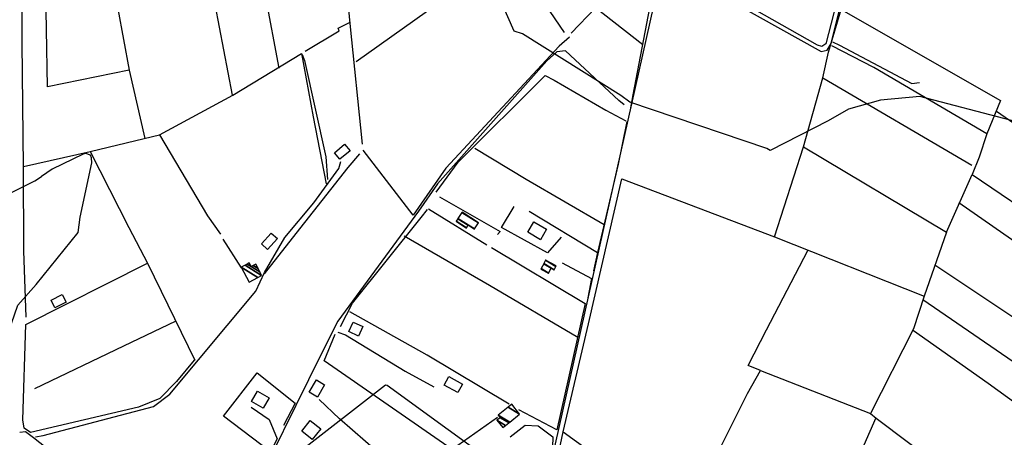
# Model space of a CAD drawing. Extents: x 484076 to 498410, y 4372556 to 4381824.
# Drawn here: x 490457 to 491207, y 4373220 to 4373538 of the extents above; entities that cross this region are included whole.
import ezdxf

# ---------------------------------------------------------------- set-up
doc = ezdxf.new("R2010")
doc.units = 0
doc.header["$MEASUREMENT"] = 0
for name, color, linetype in [('37', 7, 'CONTINUOUS'), ('38', 7, 'CONTINUOUS'), ('47', 7, 'CONTINUOUS'), ('50', 7, 'CONTINUOUS'), ('51', 7, 'CONTINUOUS'), ('9', 7, 'CONTINUOUS')]:
    doc.layers.add(name, color=color, linetype=linetype)

msp = doc.modelspace()

# ---------------------------------------------------------------- linework, layer by layer
at = {"layer": '37', "color": 1, "linetype": 'Continuous'}
msp.add_lwpolyline([(490457.13, 4373223.84), (490461.45, 4373224.33), (490467.63, 4373219.79), (490723.8, 4373017.7), (490736.42, 4372985.17), (490799.58, 4372840.29), (490819.68, 4372811.68), (490849.24, 4372778.61), (490870.38, 4372764.63), (490992.5, 4372703.45), (491005.93, 4372701.21), (491039.46, 4372709.62), (491070.58, 4372718.07), (491112.04, 4372721.05), (491130.33, 4372719.04), (491164.72, 4372701.32), (491177.44, 4372694.33), (491180.21, 4372692.47)], dxfattribs=at)
at = {"layer": '38', "color": 7, "linetype": 'Continuous'}
for points in [[(490893.65, 4373919.1), (490895.25, 4373909.53), (490953.34, 4373614.26), (490951.41, 4373598.49), (490851.11, 4373152.76), (490853.17, 4373132.95), (490869.79, 4373119.46), (490983.67, 4373032.53), (491002.72, 4373024.94), (491006.45, 4373019.39), (491141.03, 4372753.97), (491160.87, 4372720.06), (491166.68, 4372709.85), (491168.73, 4372701.49)], [(490951.61, 4373578.97), (490954.98, 4373577.12), (491067.98, 4373513.71), (491072.42, 4373514.77), (491075.56, 4373519.83), (491114.93, 4373678.99), (491123.36, 4373692.53)], [(491076.49, 4373521.15), (491082.01, 4373518.69), (491136.99, 4373489.46), (491142.98, 4373490.29)], [(490917.71, 4373473.13), (490913.83, 4373476.55), (490872.96, 4373514.41), (490866.5, 4373513.59), (490858.96, 4373506.74), (490775.48, 4373412.93), (490761.13, 4373392.16), (490699.49, 4373308.39), (490686.92, 4373283.37), (490629.15, 4373166.42), (490603.9, 4373115.06)], [(490672.36, 4373511.56), (490674.19, 4373506.94), (490690.43, 4373433.53), (490691.74, 4373416.35)], [(490469.15, 4373220.23), (490475.02, 4373221.22), (490559.1, 4373243.51), (490571.54, 4373252.71), (490637.07, 4373331.17), (490643.7, 4373345.47), (490659.1, 4373372.02), (490681.4, 4373398.63), (490700.27, 4373424.63), (490701.93, 4373430.15)], [(490699.63, 4373300.14), (490705.29, 4373297.9), (490751, 4373270.35), (490772.6, 4373258.42)]]:
    msp.add_lwpolyline(points, dxfattribs=at)
at = {"layer": '47', "color": 1, "linetype": 'Continuous'}
for points in [[(490696.98, 4373436.67), (490704.69, 4373443.22), (490708.92, 4373438.24), (490701.21, 4373431.69)], [(490848.94, 4373384.08), (490858.66, 4373378.4), (490853.99, 4373370.4), (490844.27, 4373376.08)], [(490641.37, 4373367.41), (490648.82, 4373375.56), (490653.53, 4373371.26), (490646.08, 4373363.11)], [(490481, 4373324.46), (490489.55, 4373328.7), (490492.45, 4373322.84), (490483.9, 4373318.6)], [(490711.18, 4373307.77), (490718.55, 4373304.4), (490715.2, 4373297.07), (490707.83, 4373300.44)], [(490689.52, 4373259.97), (490683.97, 4373250.52), (490677.64, 4373254.23), (490683.19, 4373263.68)], [(490784.2, 4373266.21), (490794.5, 4373260.46), (490790.91, 4373254.02), (490780.61, 4373259.77)], [(490638.43, 4373255.14), (490647.17, 4373250.11), (490642.59, 4373242.15), (490633.85, 4373247.18)], [(490672.08, 4373224.51), (490678.58, 4373232.76), (490686.51, 4373226.51), (490680.01, 4373218.26)]]:
    msp.add_lwpolyline(points, close=True, dxfattribs=at)
at = {"layer": '50', "color": 1, "linetype": 'Continuous'}
for p, q in [((490540.43, 4373499.54), (490552.47, 4373447.51)), ((491242.36, 4373439.49), (491201.47, 4373468.17)), ((491172.84, 4373398.8), (491242.25, 4373350.36)), ((490813.15, 4373366.42), (490768.69, 4373393.7)), ((490897.43, 4373360.5), (490845.39, 4373391.93)), ((490612.05, 4373370.81), (490626, 4373349.12)), ((490612.05, 4373370.81), (490626, 4373349.12)), ((491154.53, 4373351.31), (491242.18, 4373292.81))]:
    msp.add_line(p, q, dxfattribs=at)
for points in [[(490552.88, 4373660.07), (490577.7, 4373674.34), (490685.46, 4373743.07), (490689.03, 4373742.36), (490689.53, 4373736.56), (490708.79, 4373535.11), (490718.2, 4373443.2)], [(490459.91, 4373426.04), (490458.95, 4373520.48), (490458.62, 4373603.04), (490461.56, 4373607.49), (490514.42, 4373635.13), (490549.2, 4373657)], [(490586.55, 4373654.09), (490599.22, 4373584.32), (490619.06, 4373480.62)], [(490795.26, 4373644.98), (490846.31, 4373566.08), (490872.13, 4373528.37)], [(491019.05, 4373637.44), (491092.13, 4373599.51), (491071.49, 4373519.57), (491068.36, 4373517.64), (491065.08, 4373518.58), (490955.72, 4373580.72)], [(490514.42, 4373635.13), (490527.51, 4373569.87), (490540.43, 4373499.54), (490478.28, 4373486.83), (490476.81, 4373574.43), (490475.03, 4373614.93)], [(490776.6, 4373592.32), (490795.86, 4373562.72), (490785.4, 4373557.29), (490713.64, 4373505.92)], [(490654.74, 4373501.05), (490644.39, 4373556.8), (490702.01, 4373584.56)], [(490935.04, 4373568.01), (490942.06, 4373562.77), (490937, 4373547.06), (490924.41, 4373480.91), (490922.37, 4373469.45)], [(490932.1, 4373518.79), (490895.82, 4373547.08), (490877.47, 4373527.89)], [(491069.24, 4373493.63), (491073.56, 4373513.23), (491083.25, 4373545.8), (491204.5, 4373476.61), (491194.13, 4373451.2), (491188.35, 4373433.41), (491183.07, 4373420.22)], [(490876.19, 4373524.78), (490868.28, 4373517.92), (490781.94, 4373424.97), (490756.89, 4373389.24), (490718.77, 4373438.57)], [(491194.13, 4373451.2), (491108.02, 4373501.55), (491075.97, 4373518)], [(490563.69, 4373450.34), (490619.56, 4373480.43), (490671.89, 4373512.19), (490680.82, 4373464.17), (490690.66, 4373412.91)], [(490774.51, 4373406.54), (490791.29, 4373429.61), (490857.65, 4373495.49), (490864.42, 4373491.98), (490903.73, 4373469.24), (490919.16, 4373461.12)], [(491054.52, 4373441.19), (491069.24, 4373493.63), (491182.66, 4373427.15)], [(490919.9, 4373460.48), (490913.3, 4373428.02), (490897.52, 4373360.65), (490894.44, 4373346.65)], [(490510.85, 4373437.54), (490551.9, 4373447.54), (490563.69, 4373450.34), (490600.3, 4373388.72), (490610.03, 4373374.74)], [(491032.26, 4373372.69), (491054.52, 4373441.19), (491163.43, 4373376.32), (491146.39, 4373327.48)], [(490462.02, 4373311.39), (490460.24, 4373362.03), (490460.09, 4373426.34), (490510.85, 4373437.54), (490540.39, 4373379.78), (490554.44, 4373352.53)], [(490643.67, 4373344.53), (490667.92, 4373375.26), (490707.42, 4373425.45), (490716.27, 4373435.79)], [(490902.59, 4373381.76), (490843.1, 4373416.33), (490803.92, 4373439.8)], [(491163.43, 4373376.32), (491183.07, 4373420.22), (491242.28, 4373379.9)], [(490871.27, 4373224.09), (490890.59, 4373306.29), (490916.07, 4373416.74), (491032.26, 4373372.69), (491146.39, 4373327.48), (491138.24, 4373302.5), (491105.51, 4373238.15)], [(490776.97, 4373403.17), (490823.17, 4373376.75), (490821.29, 4373374.53)], [(490869.73, 4373372.35), (490859.34, 4373360.53), (490824.22, 4373379.82), (490834.04, 4373395.7)], [(490701.61, 4373304.28), (490710.84, 4373322.03), (490763.08, 4373387.35), (490767.91, 4373393.34)], [(490750.24, 4373373.45), (490815.13, 4373335.89), (490882.57, 4373296.34)], [(490816.74, 4373364.45), (490887.95, 4373321.84), (490866.54, 4373225.62), (490837.59, 4373240.97)], [(491021.74, 4373270.86), (491012.26, 4373274.56), (491026.23, 4373301.9), (491057.75, 4373362.2)], [(490590.19, 4373278.62), (490576.64, 4373262.52), (490563.81, 4373249.42), (490547.54, 4373242.79), (490465.45, 4373223.5), (490460.63, 4373226.89), (490459.39, 4373233.37), (490461.85, 4373305.93), (490554.44, 4373352.53), (490590.71, 4373278.74)], [(490870.64, 4373352.75), (490892.94, 4373340.91), (490890.11, 4373326.06)], [(490870.64, 4373352.75), (490892.94, 4373340.91), (490890.11, 4373326.06)], [(491145.39, 4373324.82), (491227.11, 4373268.79), (491242.14, 4373258.45)], [(490830.13, 4373245.2), (490767.56, 4373282.47), (490708.75, 4373315.44)], [(490468.6, 4373257.18), (490536.4, 4373289.56), (490576.34, 4373308.54)], [(490821.34, 4373235), (490786.71, 4373210.62), (490689.06, 4373278.24), (490697.47, 4373298.5)], [(491242.1, 4373227.02), (491195.25, 4373260.87), (491138.26, 4373301.04)], [(490633.63, 4373242.78), (490647.25, 4373233.41), (490653.42, 4373218.86), (490648.34, 4373208.83), (490612.45, 4373235.99), (490638.07, 4373268.99), (490667.08, 4373245.96), (490658.06, 4373228.94)], [(491001.87, 4373062.07), (491009.34, 4373055.89), (491019.15, 4373065.08), (491002.23, 4373079.4), (490988.62, 4373089.3), (490973.49, 4373137.68), (490976.78, 4373168.55), (490991.5, 4373212.81), (491011.87, 4373253.25), (491021.74, 4373270.86), (491105.51, 4373238.15), (491109.84, 4373234.47), (491184.79, 4373178.19), (491216.8, 4373155.22), (491231.5, 4373177.97), (491242.03, 4373171.1)], [(490787.73, 4373155.82), (490740.51, 4373199.6), (490700.85, 4373233.99), (490685.37, 4373248.86)], [(491040.19, 4373073.89), (491075.12, 4373155.81), (491109.79, 4373234.91)], [(490830.8, 4373220.2), (490842.43, 4373229.11), (490852.25, 4373228.66), (490863.41, 4373220.37), (490863.19, 4373212.44), (490823.1, 4373024.34), (490821.47, 4373016.46)], [(490971.96, 4373048.24), (490939.17, 4373074.45), (490854.83, 4373143.6), (490856.94, 4373156.69), (490871.27, 4373224.09), (490974.73, 4373149.24)]]:
    msp.add_lwpolyline(points, dxfattribs=at)
at = {"layer": '51', "color": 1, "linetype": 'Continuous'}
msp.add_lwpolyline([(490674.67, 4373514.08), (490700.48, 4373529.59), (490699.74, 4373531.46), (490708.94, 4373536.08)], dxfattribs=at)
at = {"layer": '9', "color": 30, "linetype": 'Continuous'}
for points in [[(491242.37, 4373451.63), (491213, 4373461.36), (491143.02, 4373479.58), (491113.05, 4373476.64), (491088.79, 4373469.95), (491073.2, 4373461.07), (491028.94, 4373438.39), (491026.47, 4373439.95), (490922.14, 4373475.24), (490915.34, 4373480.24), (490840.2, 4373527.2), (490834.05, 4373529.24), (490825.34, 4373548.83), (490826.04, 4373550.1), (490844.07, 4373565.94), (490847.57, 4373579.36), (490856.87, 4373617.09), (490877.13, 4373646.76), (490887.01, 4373659.34), (490889.49, 4373661.8)], [(490511.77, 4373432.75), (490511.09, 4373434.92), (490507.4, 4373436.12), (490505.45, 4373435.67), (490481.89, 4373424.28), (490473.85, 4373418.63)], [(490606.38, 4373184.19), (490605.42, 4373184.29), (490536.38, 4373198.71), (490522.85, 4373197.11), (490490.8, 4373191.19), (490490.16, 4373190.21), (490408.51, 4373169.24), (490406.69, 4373170.24), (490389.6, 4373192.63), (490391.24, 4373201.96), (490413.91, 4373252.95), (490417.84, 4373254.42), (490448.38, 4373294.93), (490448.58, 4373300), (490455.78, 4373320.56), (490469.57, 4373336.36), (490501.65, 4373375.84), (490503.21, 4373387.52), (490512.16, 4373429.12), (490511.77, 4373432.75)], [(490424.31, 4373420.34), (490430.09, 4373416.18), (490443.94, 4373404.26), (490449.42, 4373405.55), (490468.74, 4373415.21), (490473.85, 4373418.63)], [(490960.72, 4373029.02), (490954.9, 4373034.18), (490906.82, 4373055.49), (490890.44, 4373059.41), (490827.26, 4373069.67), (490826.54, 4373070.42), (490826.22, 4373071.3), (490828.41, 4373075.61), (490831.61, 4373091.02), (490823.92, 4373103.12), (490800.4, 4373131.61), (490799.75, 4373135.05), (490811.84, 4373174.49), (490819.83, 4373180.83), (490830.38, 4373189.72), (490830.06, 4373191.76), (490737.27, 4373259.48), (490735.9, 4373259.65), (490670.93, 4373209.15), (490667.35, 4373207.69), (490608.98, 4373184.67), (490606.38, 4373184.19)]]:
    msp.add_lwpolyline(points, dxfattribs=at)

# ---------------------------------------------------------------- meshes
at = {"layer": '47', "color": 1, "linetype": 'Continuous'}
mesh = msp.add_polyface(dxfattribs=at)
corners = [(490797.51, 4373379.25), (490797.684129, 4373379.511193), (490789.67, 4373384.48), (490803.7, 4373378.59), (490799.008975, 4373381.498463), (490790.996848, 4373386.466029), (490803.801025, 4373378.741537), (490799.11, 4373381.65), (490791.098026, 4373386.617471), (490806.78, 4373383.21), (490794.081502, 4373391.083144), (490794.36, 4373391.5), (490794.36, 4373391.5)]
mesh.append_faces([[corners[k] for k in face] for face in [(0, 0, 1, 2), (2, 1, 4, 5), (5, 4, 7, 8), (3, 3, 6, 7), (8, 6, 9, 10), (10, 9, 12, 11)]], dxfattribs={"vtx0": -1, "vtx2": -1, "color": 1})
mesh = msp.add_polyface(dxfattribs=at)
corners = [(490631.89, 4373338.22), (490631.89, 4373338.22), (490625.92, 4373349.5), (490638.485149, 4373341.709533), (490628.943537, 4373351.101281), (490641.51, 4373343.31), (490630.441219, 4373351.894462), (490633.4, 4373350.06), (490640.156994, 4373345.870624), (490632, 4373352.72), (490634.958818, 4373350.885515), (490638.748791, 4373348.53571), (490636.95, 4373351.94)]
mesh.append_faces([[corners[k] for k in face] for face in [(0, 1, 3, 2), (2, 3, 5, 4), (4, 5, 8, 6), (6, 7, 9, 9), (7, 8, 11, 10), (10, 11, 12, 12)]], dxfattribs={"vtx0": -1, "vtx2": -1, "color": 1})
mesh = msp.add_polyface(dxfattribs=at)
corners = [(490854.37, 4373348.09), (490860.15, 4373345.05), (490854.585366, 4373348.500106), (490862.04, 4373348.66), (490856.47973, 4373352.107401), (490864.42, 4373347.41), (490856.569109, 4373352.277599), (490857.92, 4373354.85), (490865.774451, 4373349.980194), (490857.92, 4373354.85), (490866.08, 4373350.56)]
mesh.append_faces([[corners[k] for k in face] for face in [(0, 0, 1, 2), (2, 1, 3, 4), (4, 3, 5, 6), (6, 5, 8, 9), (7, 8, 10, 10)]], dxfattribs={"vtx0": -1, "vtx2": -1, "color": 1})
mesh = msp.add_polyface(dxfattribs=at)
corners = [(490825.23, 4373227.3), (490827.255242, 4373228.896312), (490820.83, 4373232.88), (490829.782284, 4373230.888146), (490823.36, 4373234.87), (490830.519381, 4373231.469132), (490821.76, 4373236.9), (490838.12, 4373237.46), (490829.358449, 4373242.892213), (490838.12, 4373237.46), (490832.12, 4373245.07)]
mesh.append_faces([[corners[k] for k in face] for face in [(0, 0, 1, 2), (2, 1, 3, 4), (4, 3, 5, 6), (6, 5, 7, 8), (8, 9, 10, 10)]], dxfattribs={"vtx0": -1, "vtx2": -1, "color": 1})

doc.saveas('drawing.dxf')
